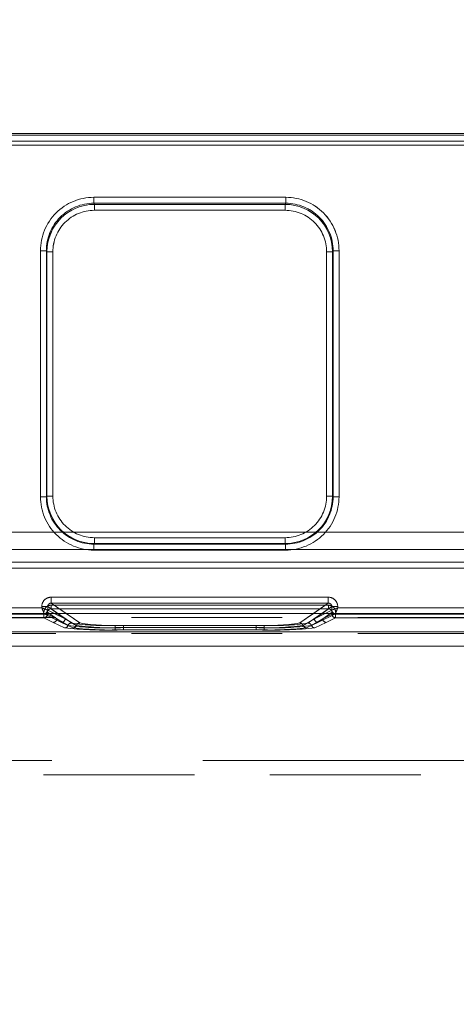
# Model space of a CAD drawing. Units: millimetres. Extents: x 0 to 507, y -3 to 297.
# Drawn here: x 173 to 176, y 218 to 226 of the extents above; entities that cross this region are included whole.
import ezdxf

# ---------------------------------------------------------------- set-up
doc = ezdxf.new("R2010")
doc.units = ezdxf.units.MM
doc.linetypes.add('HIDDEN', pattern=[1.905, 1.27, -0.635])
doc.linetypes.add('PHANTOM', pattern=[12.7, 6.35, -1.27, 1.27, -1.27, 1.27, -1.27])
doc.layers.add('FORMAT', color=7, linetype='Continuous')
doc.styles.add('SLDTEXTSTYLE3', font='TXT', dxfattribs={"width": 0.75})
doc.dimstyles.new('SLDDIMSTYLE0', dxfattribs={"dimtxt": 3, "dimasz": 3, "dimexe": 0, "dimexo": 0.0625, "dimgap": 0.75, "dimtad": 2, "dimlfac": 10, "dimrnd": 1e-09, "dimzin": 12, "dimdsep": 46, "dimtxsty": 'SLDTEXTSTYLE3', "dimsah": 1, "dimcen": 0.09, "dimadec": 0, "dimazin": 3, "dimtfac": 1, "dimtofl": 0, "dimtmove": 0, "dimatfit": 3, "dimfxl": 0, "dimfrac": 2, "dimtolj": 1, "dimtzin": 12, "dimarcsym": 0})

# ---------------------------------------------------------------- blocks, each defined once
blk = doc.blocks.new('_D_12')
at = {"layer": 'FORMAT'}
for p, q in [((95.3986, 218.137), (95.3986, 233.0671)), ((195.3986, 221.4284), (195.3986, 233.0671)), ((95.3986, 232.0671), (195.3986, 232.0671))]:
    blk.add_line(p, q, dxfattribs=at)
for points in [[(95.3986, 232.0671), (98.3986, 231.3171), (98.3986, 232.8171)], [(195.3986, 232.0671), (192.3986, 232.8171), (192.3986, 231.3171)]]:
    blk.add_solid(points, dxfattribs=at)
at = {"layer": 'FORMAT', "insert": (136.6987, 235.9343, 0.01), "char_height": 3, "attachment_point": 1, "style": 'SLDTEXTSTYLE3'}
blk.add_mtext('1000', dxfattribs=at)

msp = doc.modelspace()

# ---------------------------------------------------------------- linework, layer by layer
at = {"color": 7, "linetype": 'Continuous', "lineweight": 15}
for p, q in [((145.3986, 225.4694), (195.2986, 225.4694)), ((195.3986, 221.4284), (95.3986, 221.4284))]:
    msp.add_line(p, q, dxfattribs=at)
at = {"color": 8, "linetype": 'PHANTOM', "lineweight": 0}
for p, q in [((145.3986, 225.455), (195.2986, 225.455)), ((195.2986, 225.405), (145.3986, 225.405)), ((173.1764, 224.9324), (174.7922, 224.9324)), ((173.1764, 224.9324), (173.1764, 224.8826)), ((173.1764, 224.8826), (174.7922, 224.8826)), ((173.1812, 224.8731), (173.1764, 224.8826)), ((174.7874, 224.8731), (173.1812, 224.8731)), ((173.1812, 224.8233), (173.1812, 224.8731)), ((174.7922, 224.8826), (174.7874, 224.8731)), ((174.7874, 224.8731), (174.7874, 224.8233)), ((174.7922, 224.8826), (174.7922, 224.9324)), ((174.7874, 224.8233), (173.1812, 224.8233)), ((172.7277, 222.4113), (172.7277, 224.4824)), ((172.7776, 224.4824), (172.7277, 224.4824)), ((172.7776, 222.4113), (172.7776, 224.4824)), ((172.7822, 224.4733), (172.7776, 224.4824)), ((172.7822, 224.4733), (172.7822, 222.4159)), ((172.7822, 224.4733), (172.8322, 224.4733)), ((172.8322, 224.4733), (172.8322, 222.4159)), ((175.1364, 224.4733), (175.1864, 224.4733)), ((175.1364, 222.4159), (175.1364, 224.4733)), ((175.1864, 224.4733), (175.1909, 224.4824)), ((175.1864, 222.4159), (175.1864, 224.4733)), ((175.1909, 224.4824), (175.1909, 222.4113)), ((175.2409, 224.4824), (175.1909, 224.4824)), ((175.2409, 224.4824), (175.2409, 222.4113)), ((172.7277, 222.4113), (172.7776, 222.4113)), ((172.7822, 222.4159), (172.7776, 222.4113)), ((172.8322, 222.4159), (172.7822, 222.4159)), ((175.1864, 222.4159), (175.1364, 222.4159)), ((175.1864, 222.4159), (175.1909, 222.4113)), ((175.1909, 222.4113), (175.2409, 222.4113)), ((173.1818, 222.0163), (173.1818, 222.0662)), ((173.1818, 222.0662), (174.7868, 222.0662)), ((174.7868, 222.0662), (174.7868, 222.0163)), ((173.1818, 222.0163), (173.1773, 222.0117)), ((174.7913, 222.0117), (173.1773, 222.0117)), ((173.1773, 222.0117), (173.1773, 221.9618)), ((174.7913, 221.9618), (173.1773, 221.9618)), ((173.1818, 222.0163), (174.7868, 222.0163)), ((174.7868, 222.0163), (174.7913, 222.0117)), ((174.7913, 221.9618), (174.7913, 222.0117)), ((172.8184, 221.5654), (175.1502, 221.5654)), ((172.8184, 221.5654), (172.8184, 221.5155)), ((175.1502, 221.5155), (175.1502, 221.5654)), ((171.6301, 221.4763), (172.7385, 221.4763)), ((172.7385, 221.4763), (172.7385, 221.4857)), ((172.7883, 221.4857), (172.7385, 221.4857)), ((172.7883, 221.4857), (172.7883, 221.4563)), ((172.8702, 221.4284), (172.7883, 221.4857)), ((172.8184, 221.5155), (175.1502, 221.5155)), ((172.8184, 221.5155), (172.9429, 221.4284)), ((175.0257, 221.4284), (175.1502, 221.5155)), ((175.1803, 221.4857), (175.0984, 221.4284)), ((175.1803, 221.4563), (175.1803, 221.4857)), ((175.2301, 221.4857), (175.1803, 221.4857)), ((175.2301, 221.4857), (175.2301, 221.4763)), ((175.2301, 221.4763), (176.3385, 221.4763)), ((172.7883, 221.4563), (172.7884, 221.4563)), ((172.8442, 221.4284), (172.7884, 221.4563)), ((175.1802, 221.4563), (175.1243, 221.4284)), ((175.1802, 221.4563), (175.1803, 221.4563))]:
    msp.add_line(p, q, dxfattribs=at)
at = {"color": 7, "linetype": 'PHANTOM', "lineweight": 0}
for p, q in [((195.2986, 225.455), (145.3986, 225.455)), ((145.3986, 225.405), (195.2986, 225.405)), ((145.3986, 225.3712), (195.2986, 225.3712)), ((195.2986, 225.3712), (145.3986, 225.3712)), ((173.1764, 224.9324), (173.1764, 224.8826)), ((174.7922, 224.9324), (173.1764, 224.9324)), ((173.1812, 224.8731), (173.1764, 224.8826)), ((174.7922, 224.8826), (173.1764, 224.8826)), ((173.1812, 224.8233), (173.1812, 224.8731)), ((174.7875, 224.8731), (173.1812, 224.8731)), ((174.7922, 224.8826), (174.7875, 224.8731)), ((174.7875, 224.8233), (174.7875, 224.8731)), ((174.7922, 224.9324), (174.7922, 224.8826)), ((173.1812, 224.8233), (174.7875, 224.8233)), ((172.7277, 224.4824), (172.7777, 224.4824)), ((172.7277, 224.4824), (172.7277, 222.4113)), ((172.7777, 224.4824), (172.7822, 224.4733)), ((172.7777, 224.4824), (172.7777, 222.4113)), ((172.8322, 224.4733), (172.7822, 224.4733)), ((172.7822, 224.4733), (172.7822, 222.4159)), ((172.8322, 222.4159), (172.8322, 224.4733)), ((175.1365, 224.4733), (175.1365, 222.4159)), ((175.1864, 224.4733), (175.1365, 224.4733)), ((175.1864, 224.4733), (175.191, 224.4824)), ((175.1864, 222.4159), (175.1864, 224.4733)), ((175.191, 222.4113), (175.191, 224.4824)), ((175.191, 224.4824), (175.2409, 224.4824)), ((175.2409, 222.4113), (175.2409, 224.4824)), ((172.7277, 222.4113), (172.7777, 222.4113)), ((172.7822, 222.4159), (172.7777, 222.4113)), ((172.8322, 222.4159), (172.7822, 222.4159)), ((175.1365, 222.4159), (175.1864, 222.4159)), ((175.191, 222.4113), (175.1864, 222.4159)), ((175.2409, 222.4113), (175.191, 222.4113)), ((195.2986, 222.1139), (145.3986, 222.1139)), ((145.3986, 222.1139), (195.2986, 222.1139)), ((174.7868, 222.0662), (173.1819, 222.0662)), ((173.1819, 222.0662), (173.1819, 222.0163)), ((174.7868, 222.0662), (174.7868, 222.0163)), ((145.3986, 221.9665), (195.2986, 221.9665)), ((195.2986, 221.9665), (145.3986, 221.9665)), ((173.1773, 222.0117), (173.1819, 222.0163)), ((173.1773, 222.0117), (174.7914, 222.0117)), ((173.1773, 221.9618), (173.1773, 222.0117)), ((173.1773, 221.9618), (174.7914, 221.9618)), ((173.1819, 222.0163), (174.7868, 222.0163)), ((174.7868, 222.0163), (174.7914, 222.0117)), ((174.7914, 221.9618), (174.7914, 222.0117)), ((182.6316, 221.8593), (158.0656, 221.8593)), ((158.0656, 221.8593), (182.6316, 221.8593)), ((158.0656, 221.8093), (182.6316, 221.8093)), ((182.6316, 221.8093), (158.0656, 221.8093)), ((172.8184, 221.5654), (172.8184, 221.5155)), ((175.1503, 221.5654), (172.8184, 221.5654)), ((175.1503, 221.5654), (175.1503, 221.5155)), ((172.7385, 221.4763), (171.6301, 221.4763)), ((172.7385, 221.4857), (172.7883, 221.4857)), ((172.7385, 221.4857), (172.7385, 221.4763)), ((172.9349, 221.3832), (172.7883, 221.4857)), ((172.7883, 221.4857), (172.7883, 221.4563)), ((172.8167, 221.4677), (172.8167, 221.4976)), ((175.1519, 221.4976), (172.8167, 221.4976)), ((172.8167, 221.4976), (175.1519, 221.4976)), ((172.8167, 221.4976), (172.8167, 221.4677)), ((172.8167, 221.4677), (172.9879, 221.348)), ((175.1519, 221.4677), (172.8167, 221.4677)), ((172.8167, 221.4677), (175.1519, 221.4677)), ((172.8167, 221.4677), (172.9879, 221.348)), ((172.8184, 221.5155), (173.0579, 221.348)), ((175.1503, 221.5155), (172.8184, 221.5155)), ((174.9107, 221.348), (175.1503, 221.5155)), ((174.9807, 221.348), (175.1519, 221.4677)), ((174.9807, 221.348), (175.1519, 221.4677)), ((175.0337, 221.3832), (175.1803, 221.4857)), ((175.1519, 221.4976), (175.1519, 221.4677)), ((175.1519, 221.4976), (175.1519, 221.4677)), ((175.2301, 221.4857), (175.1803, 221.4857)), ((175.1803, 221.4563), (175.1803, 221.4857)), ((175.2301, 221.4763), (175.2301, 221.4857)), ((176.3385, 221.4763), (175.2301, 221.4763)), ((172.7585, 221.4263), (171.6101, 221.4263)), ((172.7585, 221.4263), (171.6101, 221.4263)), ((172.7568, 221.4222), (171.6118, 221.4222)), ((171.6118, 221.4222), (172.7568, 221.4222)), ((172.7568, 221.3922), (171.6118, 221.3922)), ((171.6118, 221.3922), (172.7568, 221.3922)), ((172.7568, 221.4222), (172.7568, 221.3922)), ((172.7867, 221.4222), (172.7568, 221.4222)), ((172.7568, 221.4222), (172.7867, 221.4222)), ((172.7568, 221.3922), (172.7568, 221.4222)), ((172.7568, 221.3922), (172.835, 221.3532)), ((172.7568, 221.3922), (172.8351, 221.3532)), ((172.905, 221.3532), (172.7585, 221.4263)), ((172.9051, 221.3532), (172.7585, 221.4263)), ((172.7867, 221.4378), (172.8649, 221.3832)), ((172.7867, 221.4378), (172.7867, 221.4222)), ((172.7867, 221.4378), (172.7867, 221.4222)), ((172.865, 221.3832), (172.7867, 221.4378)), ((172.7867, 221.4222), (172.8649, 221.3832)), ((172.865, 221.3832), (172.7867, 221.4222)), ((172.7883, 221.4563), (172.7884, 221.4563)), ((172.7884, 221.4563), (172.9349, 221.3832)), ((172.9349, 221.3832), (172.8442, 221.4284)), ((172.9595, 221.3274), (172.8649, 221.3832)), ((172.9596, 221.3274), (172.865, 221.3832)), ((172.9349, 221.3832), (172.8702, 221.4284)), ((172.9349, 221.3832), (173.0295, 221.3274)), ((172.9349, 221.3832), (173.0296, 221.3274)), ((172.9429, 221.4284), (173.0579, 221.348)), ((174.9107, 221.348), (175.0257, 221.4284)), ((174.9391, 221.3274), (175.0337, 221.3832)), ((174.9391, 221.3274), (175.0337, 221.3832)), ((175.1037, 221.3832), (175.009, 221.3274)), ((175.1037, 221.3832), (175.0091, 221.3274)), ((175.0337, 221.3832), (175.1803, 221.4563)), ((175.0984, 221.4284), (175.0337, 221.3832)), ((175.1243, 221.4284), (175.0337, 221.3832)), ((175.2101, 221.4263), (175.0636, 221.3532)), ((175.2101, 221.4263), (175.0636, 221.3532)), ((175.1037, 221.3832), (175.1819, 221.4378)), ((175.1819, 221.4378), (175.1037, 221.3832)), ((175.1037, 221.3832), (175.1819, 221.4222)), ((175.1819, 221.4222), (175.1037, 221.3832)), ((175.1336, 221.3532), (175.2118, 221.3922)), ((175.1336, 221.3532), (175.2118, 221.3922)), ((175.1803, 221.4563), (175.1803, 221.4563)), ((175.1819, 221.4222), (175.1819, 221.4378)), ((175.1819, 221.4222), (175.1819, 221.4378)), ((175.2118, 221.4222), (175.1819, 221.4222)), ((175.1819, 221.4222), (175.2118, 221.4222)), ((176.3585, 221.4263), (175.2101, 221.4263)), ((176.3585, 221.4263), (175.2101, 221.4263)), ((175.2118, 221.3922), (175.2118, 221.4222)), ((176.3568, 221.4222), (175.2118, 221.4222)), ((175.2118, 221.4222), (176.3568, 221.4222)), ((175.2118, 221.4222), (175.2118, 221.3922)), ((176.3568, 221.3922), (175.2118, 221.3922)), ((175.2118, 221.3922), (176.3568, 221.3922)), ((172.835, 221.3532), (172.9312, 221.3067)), ((172.8351, 221.3532), (172.9312, 221.3067)), ((173.0012, 221.3067), (172.905, 221.3532)), ((173.0012, 221.3067), (172.9051, 221.3532)), ((173.3565, 221.3274), (173.3565, 221.3086)), ((173.3565, 221.3274), (174.6121, 221.3274)), ((173.3565, 221.3274), (174.6121, 221.3274)), ((173.3565, 221.3086), (173.3565, 221.3274)), ((173.3565, 221.2898), (173.3565, 221.3086)), ((173.3565, 221.3086), (174.6121, 221.3086)), ((173.3565, 221.3086), (173.3565, 221.2898)), ((174.6121, 221.3086), (173.3565, 221.3086)), ((173.4265, 221.3274), (174.5421, 221.3274)), ((173.4265, 221.3086), (173.4265, 221.3274)), ((173.4265, 221.3086), (173.4265, 221.3274)), ((173.4265, 221.3274), (174.5421, 221.3274)), ((173.4265, 221.3086), (173.4265, 221.2898)), ((174.5421, 221.3086), (173.4265, 221.3086)), ((173.4265, 221.3086), (173.4265, 221.2898)), ((173.4265, 221.3086), (174.5421, 221.3086)), ((174.5421, 221.3274), (174.5421, 221.3086)), ((174.5421, 221.3086), (174.5421, 221.3274)), ((174.5421, 221.2898), (174.5421, 221.3086)), ((174.5421, 221.3086), (174.5421, 221.2898)), ((174.6121, 221.3086), (174.6121, 221.3274)), ((174.6121, 221.3086), (174.6121, 221.3274)), ((174.6121, 221.3086), (174.6121, 221.2898)), ((174.6121, 221.3086), (174.6121, 221.2898)), ((175.0636, 221.3532), (174.9674, 221.3067)), ((175.0636, 221.3532), (174.9674, 221.3067)), ((175.0374, 221.3067), (175.1336, 221.3532)), ((175.0374, 221.3067), (175.1336, 221.3532)), ((170.6385, 221.2741), (181.6515, 221.2741)), ((181.4443, 221.2741), (170.6385, 221.2741)), ((181.4444, 221.2741), (170.6385, 221.2741)), ((170.6385, 221.2741), (181.6515, 221.2741)), ((173.3565, 221.2898), (174.6121, 221.2898)), ((173.3565, 221.2898), (174.6121, 221.2898)), ((174.5421, 221.2898), (173.4265, 221.2898)), ((174.5421, 221.2898), (173.4265, 221.2898)), ((181.6515, 221.1542), (170.6395, 221.1542)), ((170.6395, 221.1542), (181.4443, 221.1542)), ((181.4444, 221.1542), (170.6396, 221.1542)), ((170.6396, 221.1542), (181.6515, 221.1542)), ((180.4443, 220.189), (170.7467, 220.189)), ((180.4444, 220.189), (170.7468, 220.189)), ((180.4443, 220.189), (170.7536, 220.189)), ((180.4444, 220.189), (170.7536, 220.189))]:
    msp.add_line(p, q, dxfattribs=at)
at = {"color": 7, "linetype": 'HIDDEN', "lineweight": 0}
for p, q in [((182.3831, 221.3935), (158.3142, 221.3935)), ((172.7659, 221.4278), (172.7584, 221.4265)), ((172.7585, 221.4263), (172.7584, 221.4265)), ((175.2102, 221.4265), (175.2101, 221.4263)), ((182.3831, 221.2581), (158.3142, 221.2581)), ((170.8486, 220.069), (180.4443, 220.069))]:
    msp.add_line(p, q, dxfattribs=at)
at = {"color": 7, "linetype": 'Continuous', "lineweight": 15, "flags": 128}
for points in [[(172.7385, 221.4763), (172.7499, 221.4718), (172.7593, 221.468), (172.7723, 221.4628), (172.7836, 221.4583), (172.7883, 221.4563)], [(175.2301, 221.4763), (175.2256, 221.4649), (175.2218, 221.4554), (175.2166, 221.4425), (175.2121, 221.4312), (175.2102, 221.4265)]]:
    msp.add_lwpolyline(points, dxfattribs=at)
at = {"color": 7, "linetype": 'HIDDEN', "lineweight": 0, "flags": 128}
for points in [[(172.7385, 221.4763), (172.743, 221.4649), (172.7468, 221.4554), (172.752, 221.4425), (172.7565, 221.4312), (172.7584, 221.4265)], [(175.2301, 221.4763), (175.2187, 221.4718), (175.2093, 221.468), (175.1964, 221.4628), (175.1851, 221.4583), (175.1803, 221.4563)]]:
    msp.add_lwpolyline(points, dxfattribs=at)
at = {"color": 8, "linetype": 'PHANTOM', "lineweight": 0}
for centre, radius, start, end in [((173.1768, 224.4834), 0.4491, 90.04632, 180.11764), ((173.1769, 224.4834), 0.3992, 90.06594, 180.13928), ((173.1817, 224.4736), 0.3995, 90.08408, 180.03833), ((174.7869, 224.4737), 0.3994, 359.94626, 89.93047), ((174.7918, 224.4834), 0.4491, 359.88082, 89.95521), ((174.7919, 224.4835), 0.3991, 359.83964, 89.95599), ((173.1814, 224.474), 0.3493, 90.04538, 180.11826), ((174.7871, 224.474), 0.3493, 359.8823, 89.95406), ((173.1771, 222.4112), 0.4494, 179.98246, 270.01784), ((173.1771, 222.4111), 0.3994, 179.96917, 270.03085), ((173.1818, 222.4159), 0.3996, 180.00388, 269.99612), ((173.1817, 222.4158), 0.3496, 179.98216, 270.01747), ((174.7867, 222.4159), 0.3996, 270.00335, 359.99665), ((174.7869, 222.4158), 0.3496, 269.98155, 0.01784), ((174.7915, 222.4112), 0.4494, 269.98181, 0.01864), ((174.7915, 222.4111), 0.3994, 269.97083, 0.02914), ((172.8182, 221.4857), 0.0797, 89.89485, 179.99522), ((175.1504, 221.4856), 0.0797, 0.00924, 90.10497), ((172.8179, 221.4859), 0.0296, 89.08209, 180.44241), ((175.1507, 221.4859), 0.0296, 359.50416, 90.9827), ((172.7583, 221.4564), 0.0301, 270.33108, 359.83295), ((175.2103, 221.4564), 0.0301, 180.17183, 269.66414), ((175.2105, 221.4567), 0.0302, 180.58499, 269.41501)]:
    msp.add_arc(centre, radius, start, end, dxfattribs=at)
at = {"color": 7, "linetype": 'PHANTOM', "lineweight": 0}
for centre, radius, start, end in [((173.1768, 224.4834), 0.4491, 90.04558, 180.11839), ((173.1769, 224.4834), 0.3992, 90.06531, 180.13992), ((173.1817, 224.4737), 0.3994, 90.06908, 180.05333), ((174.7869, 224.4736), 0.3995, 359.96024, 89.91649), ((174.7919, 224.4834), 0.4491, 359.88161, 89.95442), ((174.7919, 224.4836), 0.3991, 359.83757, 89.9572), ((173.1815, 224.474), 0.3493, 90.04538, 180.11826), ((174.7872, 224.474), 0.3493, 359.88073, 89.95466), ((173.1772, 222.4112), 0.4494, 179.98136, 270.01895), ((173.1771, 222.4111), 0.3994, 179.96854, 270.03148), ((173.1819, 222.4159), 0.3996, 180.00369, 269.99631), ((173.1817, 222.4158), 0.3496, 179.98161, 270.01803), ((174.7869, 222.4158), 0.3495, 269.98096, 0.01941), ((174.7868, 222.4159), 0.3996, 270.00352, 359.99648), ((174.7916, 222.4111), 0.3994, 269.9683, 0.03167), ((174.7915, 222.4112), 0.4494, 269.98105, 0.01864), ((172.8182, 221.4857), 0.0797, 89.89309, 179.99698), ((175.1504, 221.4857), 0.0797, 0.00059, 90.10934), ((172.8166, 221.4378), 0.0598, 89.88964, 179.99874), ((172.8166, 221.4378), 0.0598, 89.90116, 179.98722), ((172.8164, 221.438), 0.0297, 89.40687, 180.25873), ((172.8165, 221.438), 0.0297, 89.43602, 180.22958), ((172.8179, 221.4859), 0.0296, 89.03797, 180.47518), ((175.1507, 221.4859), 0.0296, 359.56834, 90.91851), ((175.152, 221.4378), 0.0598, 0.0045, 90.10712), ((175.152, 221.4378), 0.0598, 0.00685, 90.10477), ((175.1522, 221.438), 0.0297, 359.74974, 90.58466), ((175.1522, 221.438), 0.0297, 359.76839, 90.56601), ((172.7566, 221.4223), 0.0301, 270.34197, 359.82206), ((172.7567, 221.4223), 0.0301, 270.33067, 359.83336), ((172.8349, 221.3832), 0.0301, 270.33546, 359.82857), ((172.8349, 221.3833), 0.0301, 270.34197, 359.82206), ((172.9048, 221.3833), 0.0301, 270.35345, 359.81058), ((172.9049, 221.3832), 0.0301, 270.33067, 359.83336), ((175.0637, 221.3832), 0.0301, 180.17143, 269.66454), ((175.0638, 221.3832), 0.0301, 180.16664, 269.66933), ((175.1337, 221.3832), 0.0301, 180.16664, 269.66933), ((175.1338, 221.3833), 0.0301, 180.17794, 269.65803), ((175.2103, 221.4564), 0.0301, 180.17183, 269.66414), ((175.212, 221.4223), 0.0301, 180.17143, 269.66454), ((175.212, 221.4223), 0.0301, 180.16664, 269.66933), ((172.931, 221.3367), 0.0301, 270.36982, 341.82577), ((172.931, 221.3368), 0.0301, 270.39541, 341.80017), ((173.2631, 224.3027), 3.0143, 263.67749, 271.77517), ((173.2632, 224.3026), 3.0142, 263.67742, 271.77518), ((172.9881, 221.3179), 0.0301, 90.40887, 161.71396), ((173.2691, 223.668), 2.361, 262.46718, 272.12289), ((172.9881, 221.3179), 0.0301, 90.38917, 161.73366), ((173.2691, 223.6679), 2.361, 262.46717, 272.12282), ((173.275, 223.1752), 1.8496, 261.06998, 272.52541), ((173.275, 223.1751), 1.8495, 261.06974, 272.52554), ((173.001, 221.3368), 0.0301, 270.39541, 341.80017), ((173.001, 221.3367), 0.03, 270.35697, 341.83861), ((173.3331, 224.3027), 3.0143, 263.67752, 271.77507), ((173.3332, 224.3029), 3.0145, 263.6778, 271.77486), ((173.0581, 221.3179), 0.0301, 90.38424, 161.73859), ((173.339, 223.668), 2.361, 262.46725, 272.12274), ((173.0581, 221.3179), 0.0301, 90.39732, 161.71405), ((173.3391, 223.6681), 2.3611, 262.46751, 272.12256), ((173.345, 223.1751), 1.8495, 261.06974, 272.52554), ((173.345, 223.1751), 1.8495, 261.06974, 272.52554), ((174.6236, 223.1752), 1.8496, 267.47459, 278.93002), ((174.6236, 223.1751), 1.8495, 267.47446, 278.93026), ((174.6295, 223.6681), 2.3611, 267.87735, 277.53259), ((174.6296, 223.6682), 2.3612, 267.87751, 277.53242), ((174.6355, 224.3028), 3.0144, 268.22499, 276.32235), ((174.6355, 224.3029), 3.0145, 268.22512, 276.32222), ((174.6936, 223.1751), 1.8495, 267.47446, 278.93026), ((174.6936, 223.1751), 1.8495, 267.47446, 278.93026), ((174.6995, 223.6679), 2.3609, 267.87716, 277.53285), ((174.6996, 223.668), 2.361, 267.87734, 277.53267), ((174.7054, 224.3029), 3.0145, 268.22514, 276.3222), ((174.7055, 224.3028), 3.0144, 268.22507, 276.32234), ((174.9105, 221.3179), 0.0301, 18.28604, 89.59113), ((174.9105, 221.3179), 0.0301, 18.28595, 89.60268), ((174.9676, 221.3367), 0.0301, 198.17423, 269.63018), ((174.9676, 221.3367), 0.0301, 198.17522, 269.6292), ((174.9805, 221.3179), 0.0301, 18.26141, 89.61576), ((174.9805, 221.3179), 0.0301, 18.26634, 89.61083), ((175.0376, 221.3368), 0.0301, 198.19973, 269.61615), ((175.0376, 221.3367), 0.0301, 198.18756, 269.61686)]:
    msp.add_arc(centre, radius, start, end, dxfattribs=at)
at = {"color": 7, "linetype": 'Continuous', "lineweight": 15}
for centre, radius, start, end in [((178.4762, 223.7427), 6.1691, 201.5542, 202.05246), ((177.4844, 215.7682), 6.137, 111.55031, 112.05118), ((172.7602, 221.4554), 0.0281, 281.82618, 2.00405)]:
    msp.add_arc(centre, radius, start, end, dxfattribs=at)
at = {"color": 7, "linetype": 'HIDDEN', "lineweight": 0}
for centre, radius, start, end in [((170.4964, 215.7993), 6.1036, 67.94511, 68.44867), ((169.5723, 223.71), 6.0828, 337.94993, 338.45523), ((175.2105, 221.4566), 0.0302, 180.56132, 269.43868)]:
    msp.add_arc(centre, radius, start, end, dxfattribs=at)

# ---------------------------------------------------------------- dimensions: what is measured, and where the dimension line sits
at = {"layer": 'FORMAT'}
dim = msp.add_linear_dim(base=(195.3986, 232.0671), p1=(95.3986, 218.137), p2=(195.3986, 221.4284), dimstyle='SLDDIMSTYLE0', dxfattribs=at)
dim.commit()
dim.dimension.update_dxf_attribs({"geometry": '_D_12', "text_midpoint": (142.3508, 232.0671), "dimtype": 160})

doc.saveas('drawing.dxf')
